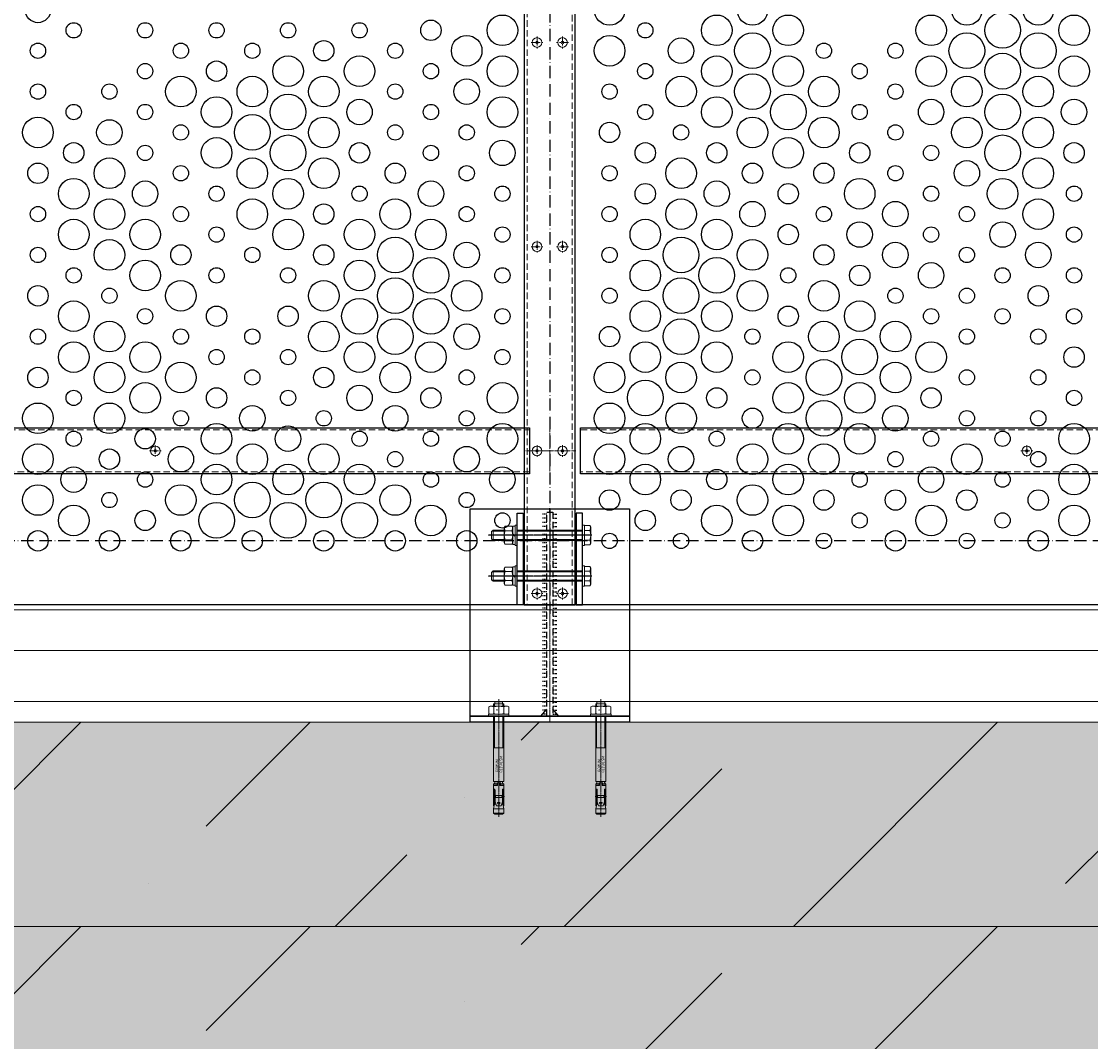
# Model space of a CAD drawing. Units: millimetres. Extents: x 12836 to 103933, y 215731 to 250540.
# Drawn here: x 94033 to 95080, y 227116 to 228116 of the extents above; entities that cross this region are included whole.
import ezdxf

# ---------------------------------------------------------------- set-up
doc = ezdxf.new("R2010")
doc.units = ezdxf.units.MM
for name, pattern in [('ACAD_ISO10W100', [18, 12, -3, 0, -3]), ('ADSK_штрих1', [1.13, 0.6, -0.53]), ('CENTER', [2, 1.25, -0.25, 0.25, -0.25]), ('DASHED2', [9.525, 6.35, -3.175]), ('Сплошная', [0]), ('Штрихпунктирная (длинный штрих)', [11.59, 9.12, -1.14, 0.19, -1.14])]:
    doc.linetypes.add(name, pattern=pattern)
for name, color, linetype, lineweight in [('!NF Осевая', 1, 'CENTER', 9), ('!NF Основание', 7, 'Continuous', 9), ('#NF Крепёж', 7, 'Continuous', 13), ('-CENTER', 1, 'ACAD_ISO10W100', 15), ('-FASTENERS', 7, 'Continuous', 13), ('cen', 1, 'CENTER', 5), ('dimensions', 7, 'Continuous', 5), ('Ограждение', 7, 'Continuous', 20), ('Осевая линия (ГОСТ)', 7, 'Сплошная', 25), ('Перекрытия', 7, 'Continuous', 9), ('Поручни', 7, 'Continuous', 20)]:
    doc.layers.add(name, color=color, linetype=linetype, lineweight=lineweight)
for name, color, linetype in [('-----Узел', 7, 'Continuous'), ('M3', 7, 'Continuous'), ('ton', 3, 'Continuous'), ('АР_Комментарии', 116, 'Continuous'), ('АР_Рисунок', 10, 'Continuous')]:
    doc.layers.add(name, color=color, linetype=linetype)
doc.styles.get("Standard").update_dxf_attribs({"font": 'arial.ttf'})

# ---------------------------------------------------------------- blocks, each defined once
blk = doc.blocks.new('*U1890')
at = {"layer": 'Поручни'}
for p, q in [((-340655, 20941.9), (-333548.8, 20941.9)), ((-333542.3, 20941.9), (-340655, 20941.9)), ((-333548.8, 20902.1), (-340928, 20902.1)), ((-333548.8, 20902.1), (-340928, 20902.1)), ((-333548.8, 20852.1), (-340928, 20852.1))]:
    blk.add_line(p, q, dxfattribs=at)
blk = doc.blocks.new('*U2047')
for p, q in [((252281, -11501), (252331, -11501)), ((252281, -12826), (252281, -11501)), ((252331, -11501), (252331, -12826)), ((252331, -12826), (252281, -12826))]:
    blk.add_line(p, q)
at = {"linetype": 'DASHED2', "lineweight": 5}
for p, q in [((252284, -12826), (252284, -11501)), ((252328, -11501), (252328, -12826))]:
    blk.add_line(p, q, dxfattribs=at)
blk = doc.blocks.new('*U1462')
at = {"layer": '-CENTER', "linetype": 'CENTER', "lineweight": 25, "ltscale": 0.1}
blk.add_line((252677, -12780.7), (252677, -12882.4), dxfattribs=at)
at = {"layer": '-FASTENERS', "lineweight": 9}
for p, q in [((252667, -12788), (252667, -12790)), ((252687, -12788), (252667, -12788)), ((252669.1, -12781.9), (252667.5, -12782.6)), ((252667.5, -12788), (252667.5, -12782.6)), ((252669.1, -12781.9), (252684.9, -12781.9)), ((252672.3, -12788), (252672.3, -12782.8)), ((252681.7, -12788), (252681.7, -12782.8)), ((252684.9, -12781.9), (252686.5, -12782.6)), ((252686.5, -12782.6), (252686.5, -12788)), ((252687, -12790), (252687, -12788)), ((252667, -12790), (252687, -12790)), ((252672, -12790), (252672, -12854)), ((252672.9, -12790), (252672.9, -12854)), ((252681.1, -12790), (252681.1, -12854)), ((252682, -12790), (252682, -12854)), ((252667, -12854), (252667, -12856)), ((252687, -12854), (252667, -12854)), ((252667, -12856), (252687, -12856)), ((252668, -12856), (252668, -12858.2)), ((252668, -12858.2), (252686, -12858.2)), ((252669.7, -12858.2), (252668.2, -12858.8)), ((252668.2, -12866), (252668.2, -12858.8)), ((252672.6, -12865.7), (252672.6, -12859.1)), ((252675.6, -12856), (252677.5, -12858.2)), ((252676.5, -12856), (252678.3, -12858.2)), ((252681.4, -12865.7), (252681.4, -12859.1)), ((252684.3, -12858.2), (252685.8, -12858.8)), ((252685.8, -12858.8), (252685.8, -12866)), ((252686, -12858.2), (252686, -12856)), ((252687, -12856), (252687, -12854)), ((252669.7, -12866.6), (252668.2, -12866)), ((252684.3, -12866.6), (252669.7, -12866.6)), ((252672, -12866.6), (252672, -12877.6)), ((252672.9, -12866.6), (252672.9, -12878.5)), ((252681.1, -12866.6), (252681.1, -12878.5)), ((252682, -12866.6), (252682, -12877.6)), ((252684.3, -12866.6), (252685.8, -12866)), ((252673.4, -12879), (252672, -12877.6)), ((252682, -12877.6), (252672, -12877.6)), ((252673.4, -12879), (252680.6, -12879)), ((252680.6, -12879), (252682, -12877.6))]:
    blk.add_line(p, q, dxfattribs=at)
for centre, radius, start, end in [((252669.7, -12787.3), 5.19, 60.3164, 111.4682), ((252677, -12794.4), 12.5, 67.8126, 112.1874), ((252684.3, -12787.3), 5.19, 68.5318, 119.6836), ((252670.2, -12863.4), 4.93, 60.5822, 110.7269), ((252677, -12869.9), 11.7, 67.8126, 112.1874), ((252683.8, -12863.4), 4.93, 69.2731, 119.4178), ((252670.2, -12861.4), 4.93, 249.2731, 299.4178), ((252677, -12854.9), 11.7, 247.8126, 292.1874), ((252683.8, -12861.4), 4.93, 240.5822, 290.7269)]:
    blk.add_arc(centre, radius, start, end, dxfattribs=at)
blk = doc.blocks.new('A$C47CD665C')
at = {"layer": 'cen', "lineweight": 5}
blk.add_line((-16.6, 0), (98.9, 0), dxfattribs=at)
at = {"layer": 'dimensions', "lineweight": 15}
blk.add_circle((-6.2, 1.6), 0.2, dxfattribs=at)
at = {"layer": 'M3', "lineweight": 15}
for p, q in [((-13.9, 3.8), (-13.9, -3.8)), ((-13.9, 3.8), (-12, 3.8)), ((-12, -5), (-12, 5)), ((-9.5, 5), (-12, 5)), ((-12, 4.4), (-12, -4.4)), ((-9.9, 8.5), (-9.1, 9.8)), ((-9.9, 8.5), (-9.9, -8.5)), ((-9.9, -5.2), (-9.9, 5.2)), ((-2.6, 9.8), (-9.1, 9.8)), ((-2.6, 4.9), (-9.1, 4.9)), ((-1.9, 8.5), (-2.6, 9.8)), ((-1.9, 8.5), (-1.9, -8.5)), ((63.8, 5), (0, 5)), ((31.1, 5), (31.1, -5)), ((63.8, 5), (63.8, -5)), ((65, 1.6), (67.5, 1.6)), ((65.2, 1.2), (65.2, -1.2)), ((65.2, 1.2), (67.8, 1.2)), ((66.2, 5), (66.2, 1.6)), ((67.5, 5), (66.2, 5)), ((67.5, 5), (67.5, 1.2)), ((67.5, 3.4), (67.8, 3.4)), ((77.8, 5), (67.8, 5)), ((67.8, 5), (67.8, 1.2)), ((71.7, 4), (86.2, 4)), ((77.8, 4.8), (72.4, 4.8)), ((77.8, 4.2), (72.4, 4.2)), ((77.8, 3.6), (72.4, 3.6)), ((77.8, 4.8), (77.8, 4.2)), ((77.8, -3.6), (77.8, 3.6)), ((87.8, 5), (79.6, 5)), ((79.6, 4.8), (79.6, 4.2)), ((84, 4.8), (79.6, 4.8)), ((84, 4.2), (79.6, 4.2)), ((79.6, 3.6), (79.6, -3.6)), ((84, 3.6), (79.6, 3.6)), ((84, 4.8), (87.8, 5)), ((84, 4.2), (84, 4.8)), ((84, 4.2), (87.8, 4.4)), ((84, 3.6), (87.8, 2.3)), ((84.9, 1.2), (84.6, 1.2)), ((84.6, 1.2), (84.6, -1.2)), ((86.2, 4), (90.6, 5)), ((86.2, 2.8), (86.2, 4)), ((87.8, 5), (87.8, 4.3)), ((87.8, 2.3), (87.8, -2.3)), ((90.6, 5), (90.6, -5)), ((90.6, 5), (94.9, 5)), ((94.9, 5), (94.9, -5)), ((94.9, 5), (96.1, 3.8)), ((96.1, -3.8), (96.1, 3.8)), ((-13.9, -3.8), (-12, -3.8)), ((-12, -5), (-9.5, -5)), ((-2.6, -4.9), (-9.1, -4.9)), ((0, -5), (63.8, -5)), ((65, -1.6), (67.5, -1.6)), ((65.2, -1.2), (67.8, -1.2)), ((66.2, -1.6), (66.2, -5)), ((66.2, -5), (67.5, -5)), ((67.5, -1.2), (67.5, -5)), ((67.5, -3.4), (67.8, -3.4)), ((67.8, -1.2), (67.8, -5)), ((77.8, -5), (67.8, -5)), ((71.7, -4), (86.2, -4)), ((77.8, -3.6), (72.4, -3.6)), ((77.8, -4.2), (72.4, -4.2)), ((77.8, -4.8), (72.4, -4.8)), ((77.8, -4.8), (77.8, -4.2)), ((84, -3.6), (79.6, -3.6)), ((79.6, -4.8), (79.6, -4.2)), ((84, -4.2), (79.6, -4.2)), ((84, -4.8), (79.6, -4.8)), ((87.8, -5), (79.6, -5)), ((84, -3.6), (87.8, -2.3)), ((84, -4.2), (87.8, -4.4)), ((84, -4.2), (84, -4.8)), ((84, -4.8), (87.8, -5)), ((84.9, -1.2), (84.6, -1.2)), ((86.2, -4), (86.2, -2.8)), ((86.2, -4), (90.6, -5)), ((87.8, -5), (87.8, -4.3)), ((90.6, -5), (94.9, -5)), ((96.1, -3.8), (94.9, -5))]:
    blk.add_line(p, q, dxfattribs=at)
at = {"layer": 'M3', "lineweight": 18}
for p, q in [((-9.9, -8.5), (-9.1, -9.8)), ((-2.6, -9.8), (-9.1, -9.8)), ((-1.9, -8.5), (-2.6, -9.8))]:
    blk.add_line(p, q, dxfattribs=at)
blk.add_lwpolyline([(-1.9, -10), (0, -10), (0, 10), (-1.9, 10)], close=True, dxfattribs=at)
at = {"layer": 'M3', "lineweight": 15}
for centre, radius, start, end in [((-5.5, 7.4), 4.34, 154.3842, 214.3842), ((6.4, 0), 16.2, 162.412, 197.588), ((-6.2, 7.4), 4.34, 325.6158, 25.6158), ((-18.1, 0), 16.2, 342.412, 17.588), ((65, 5), 1.25, 180, 0), ((78.7, 3.8), 1.37, 46.9057, 133.0943), ((78.7, 2.7), 2.47, 67.6633, 112.3367), ((78.7, 1.9), 2.47, 67.6633, 112.3367), ((78.7, 4.3), 1.2, 218.7465, 321.2535), ((84.9, 0), 1.25, 0, 90), ((84.9, 0), 1.25, 270, 0), ((65, -5), 1.25, 0, 180), ((78.7, -4.3), 1.2, 38.7465, 141.2535), ((78.7, -1.9), 2.47, 247.6633, 292.3367), ((78.7, -3.8), 1.37, 226.9057, 313.0943), ((78.7, -2.7), 2.47, 247.6633, 292.3367)]:
    blk.add_arc(centre, radius, start, end, dxfattribs=at)
at = {"layer": 'M3', "lineweight": 18}
for centre, start, end in [((-5.5, -7.4), 145.6158, 205.6158), ((-6.2, -7.4), 334.3842, 34.3842)]:
    blk.add_arc(centre, 4.34, start, end, dxfattribs=at)
at = {"layer": 'M3', "lineweight": 15}
for centre, major_axis, start_param, end_param in [((72.4, 4.2), (-0.938, 0), 4.712389, 7.853982), ((72.4, 3.6), (0.938, 0), 1.570796, 2.640034)]:
    blk.add_ellipse(centre, major_axis=major_axis, ratio=0.661438, start_param=start_param, end_param=end_param, dxfattribs=at)
at = {"layer": 'M3', "lineweight": 15, "extrusion": (0, 0, -1)}
for centre, end_param in [((72.4, -4.2), 7.853982), ((72.4, -3.6), 5.781627)]:
    blk.add_ellipse(centre, major_axis=(-0.938, 0), ratio=0.661438, start_param=4.712389, end_param=end_param, dxfattribs=at)
at = {"layer": 'ton', "lineweight": 15}
for p, q in [((-12, 4.1), (-9.5, 4.1)), ((0, 4.1), (31.1, 4.1)), ((-12, -4.1), (-9.5, -4.1)), ((0, -4.1), (31.1, -4.1))]:
    blk.add_line(p, q, dxfattribs=at)
at = {"layer": 'M3', "lineweight": 15, "oblique": 9}
for s, p in [('MUNGO', (42.2, 0.6)), ('M2 10/110', (38.9, -3.4))]:
    blk.add_text(s, height=2.5, dxfattribs=at).set_placement(p)
blk = doc.blocks.new('стойка и кронш.')
at = {"linetype": 'ADSK_штрих1'}
for p, q in [((0, 205.82), (0, 209.82)), ((-3, 203.82), (-7, 203.82)), ((-3, 199.82), (-7, 199.82)), ((3, 203.82), (7, 203.82)), ((3, 199.82), (7, 199.82)), ((-3, 195.82), (-7, 195.82)), ((-3, 191.82), (-7, 191.82)), ((3, 195.82), (7, 195.82)), ((3, 191.82), (7, 191.82)), ((-3, 187.82), (-7, 187.82)), ((-3, 183.82), (-7, 183.82)), ((-3, 179.82), (-7, 179.82)), ((3, 187.82), (7, 187.82)), ((3, 183.82), (7, 183.82)), ((3, 179.82), (7, 179.82)), ((-3, 175.82), (-7, 175.82)), ((-3, 171.82), (-7, 171.82)), ((-3, 167.82), (-7, 167.82)), ((3, 175.82), (7, 175.82)), ((3, 171.82), (7, 171.82)), ((3, 167.82), (7, 167.82)), ((-3, 163.82), (-7, 163.82)), ((-3, 159.82), (-7, 159.82)), ((3, 163.82), (7, 163.82)), ((3, 159.82), (7, 159.82)), ((-3, 155.82), (-7, 155.82)), ((-3, 151.82), (-7, 151.82)), ((-3, 147.82), (-7, 147.82)), ((3, 155.82), (7, 155.82)), ((3, 151.82), (7, 151.82)), ((3, 147.82), (7, 147.82)), ((-3, 143.82), (-7, 143.82)), ((-3, 139.82), (-7, 139.82)), ((3, 143.82), (7, 143.82)), ((3, 139.82), (7, 139.82)), ((-3, 135.82), (-7, 135.82)), ((-3, 131.82), (-7, 131.82)), ((-3, 127.82), (-7, 127.82)), ((3, 135.82), (7, 135.82)), ((3, 131.82), (7, 131.82)), ((3, 127.82), (7, 127.82)), ((-3, 123.82), (-7, 123.82)), ((-3, 119.82), (-7, 119.82)), ((-3, 115.82), (-7, 115.82)), ((3, 123.82), (7, 123.82)), ((3, 119.82), (7, 119.82)), ((3, 115.82), (7, 115.82)), ((-3, 111.82), (-7, 111.82)), ((-3, 107.82), (-7, 107.82)), ((3, 111.82), (7, 111.82)), ((3, 107.82), (7, 107.82)), ((-3, 103.82), (-7, 103.82)), ((-3, 99.82), (-7, 99.82)), ((-3, 95.82), (-7, 95.82)), ((3, 103.82), (7, 103.82)), ((3, 99.82), (7, 99.82)), ((3, 95.82), (7, 95.82)), ((-3, 91.82), (-7, 91.82)), ((-3, 87.82), (-7, 87.82)), ((-3, 83.82), (-7, 83.82)), ((3, 91.82), (7, 91.82)), ((3, 87.82), (7, 87.82)), ((3, 83.82), (7, 83.82)), ((-3, 79.82), (-7, 79.82)), ((-3, 75.82), (-7, 75.82)), ((3, 79.82), (7, 79.82)), ((3, 75.82), (7, 75.82)), ((-3, 71.82), (-7, 71.82)), ((-3, 67.82), (-7, 67.82)), ((-3, 63.82), (-7, 63.82)), ((3, 71.82), (7, 71.82)), ((3, 67.82), (7, 67.82)), ((3, 63.82), (7, 63.82)), ((-3, 59.82), (-7, 59.82)), ((-3, 55.82), (-7, 55.82)), ((3, 59.82), (7, 59.82)), ((3, 55.82), (7, 55.82)), ((-3, 51.82), (-7, 51.82)), ((-3, 47.82), (-7, 47.82)), ((-3, 43.82), (-7, 43.82)), ((3, 51.82), (7, 51.82)), ((3, 47.82), (7, 47.82)), ((3, 43.82), (7, 43.82)), ((-3, 39.82), (-7, 39.82)), ((-3, 35.82), (-7, 35.82)), ((-3, 31.82), (-7, 31.82)), ((3, 39.82), (7, 39.82)), ((3, 35.82), (7, 35.82)), ((3, 31.82), (7, 31.82)), ((-3, 27.82), (-7, 27.82)), ((-3, 23.82), (-7, 23.82)), ((3, 27.82), (7, 27.82)), ((3, 23.82), (7, 23.82)), ((-3, 19.82), (-7, 19.82)), ((-3, 15.82), (-7, 15.82)), ((-3, 11.82), (-7, 11.82)), ((3, 19.82), (7, 19.82)), ((3, 15.82), (7, 15.82)), ((3, 11.82), (7, 11.82)), ((-3, 7.82), (-7, 7.82)), ((3, 7.82), (7, 7.82))]:
    blk.add_line(p, q, dxfattribs=at)
for p, q in [((-8.88, 6), (-3, 13)), ((8.88, 6), (3, 13))]:
    blk.add_line(p, q)
for points in [[(-78, 6), (78, 6), (78, 209), (-78, 209)], [(-26, 205), (-26, 115), (-32, 115), (-32, 205)], [(26, 205), (26, 115), (32, 115), (32, 205)], [(-78, 0), (78, 0), (78, 6), (-78, 6)]]:
    blk.add_lwpolyline(points, close=True)
at = {"linetype": 'DASHED2'}
blk.add_lwpolyline([(-3, 6), (3, 6), (3, 205.82), (-3, 205.82)], close=True, dxfattribs=at)
at = {"color": 1, "linetype": 'CENTER', "lineweight": 5}
blk.add_lwpolyline([(0, 205.82), (0, 0)], dxfattribs=at)
at = {"layer": 'Осевая линия (ГОСТ)', "linetype": 'Штрихпунктирная (длинный штрих)', "lineweight": 18, "ltscale": 0.473684}
for p, q in [((0, 840.32), (0, 891.32)), ((-25.5, 865.82), (25.5, 865.82)), ((0, 240.32), (0, 291.32)), ((-25.5, 265.82), (25.5, 265.82))]:
    blk.add_line(p, q, dxfattribs=at)
at = {"layer": '-----Узел', "rotation": 270}
for p in [(-50, 6), (50, 6)]:
    blk.add_blockref('A$C47CD665C', p, dxfattribs=at)
blk.add_blockref('*U2047', (-252306, 12941))
at = {"rotation": 90}
for p in [(-12822, -252493.77), (-12822, -252533.77)]:
    blk.add_blockref('*U1462', p, dxfattribs=at)
blk = doc.blocks.new('*U1965')
at = {"layer": '!NF Осевая', "ltscale": 5}
for p, q in [((-5.75, 0), (5.75, 0)), ((0, 5.75), (0, -5.75))]:
    blk.add_line(p, q, dxfattribs=at)
at = {"layer": '#NF Крепёж', "color": 6}
blk.add_circle((0, 0), 4.75, dxfattribs=at)
at = {"layer": '#NF Крепёж', "color": 6, "lineweight": 5}
blk.add_circle((0, 0), 1.25, dxfattribs=at)
blk = doc.blocks.new('*U2024')
for p, q in [((-45, 0), (-45, 1221.5)), ((0, 1221.5), (0, 0)), ((0, 0), (-45, 0))]:
    blk.add_line(p, q)
at = {"linetype": 'DASHED2', "lineweight": 5}
for p, q in [((-43, 0), (-43, 1221.5)), ((-2, 1221.5), (-2, 0))]:
    blk.add_line(p, q, dxfattribs=at)
blk = doc.blocks.new('*U1833')
for p, q in [((-45, 1805.4), (0, 1805.4)), ((-45, 0), (-45, 1805.4)), ((0, 1805.4), (0, 0))]:
    blk.add_line(p, q)
at = {"linetype": 'DASHED2', "lineweight": 5}
for p, q in [((-43, 0), (-43, 1805.4)), ((-2, 1805.4), (-2, 0))]:
    blk.add_line(p, q, dxfattribs=at)
blk = doc.blocks.new('ОГ-4')
at = {"layer": 'АР_Комментарии', "color": 1, "linetype": 'ACAD_ISO10W100'}
for p, q in [((5433.9, 1342.3), (5433.9, -10.1)), ((7100, 62.5), (0, 62.5))]:
    blk.add_line(p, q, dxfattribs=at)
at = {"layer": 'АР_Рисунок', "color": 251}
blk.add_lwpolyline([(7100, 1364.8), (0, 1365), (0, 0), (7100, 0)], close=True, dxfattribs=at)
for centre, radius in [((5492.5, 582.5), 15), ((5632.5, 582.5), 15), ((5842.5, 582.5), 15), ((5912.5, 582.5), 15), ((4932.5, 582.5), 12.5), ((5387.5, 562.5), 15), ((5597.5, 562.5), 15), ((5667.5, 562.5), 15), ((5807.5, 562.5), 15), ((5877.5, 562.5), 17.5), ((5947.5, 562.5), 15), ((4967.5, 562.5), 7.5), ((5037.5, 562.5), 7.5), ((5107.5, 562.5), 7.5), ((5177.5, 562.5), 7.5), ((5247.5, 562.5), 7.5), ((5317.5, 562.5), 10), ((5527.5, 562.5), 7.5), ((5352.5, 542.5), 15), ((5492.5, 542.5), 15), ((5632.5, 542.5), 17.5), ((5842.5, 542.5), 17.5), ((5912.5, 542.5), 17.5), ((4932.5, 542.5), 7.5), ((5072.5, 542.5), 7.5), ((5142.5, 542.5), 7.5), ((5212.5, 542.5), 10), ((5282.5, 542.5), 7.5), ((5562.5, 542.5), 12.5), ((5702.5, 542.5), 7.5), ((5772.5, 542.5), 7.5), ((5177.5, 522.5), 15), ((5247.5, 522.5), 15), ((5387.5, 522.5), 15), ((5597.5, 522.5), 15), ((5667.5, 522.5), 15), ((5807.5, 522.5), 15), ((5877.5, 522.5), 17.5), ((5947.5, 522.5), 15), ((5037.5, 522.5), 7.5), ((5107.5, 522.5), 10), ((5317.5, 522.5), 7.5), ((5527.5, 522.5), 7.5), ((5737.5, 522.5), 7.5), ((5072.5, 502.5), 15), ((5142.5, 502.5), 15), ((5212.5, 502.5), 15), ((5352.5, 502.5), 12.5), ((5562.5, 502.5), 15), ((5632.5, 502.5), 17.5), ((5702.5, 502.5), 15), ((5842.5, 502.5), 15), ((5912.5, 502.5), 15), ((4932.5, 502.5), 7.5), ((5002.5, 502.5), 7.5), ((5282.5, 502.5), 7.5), ((5492.5, 502.5), 7.5), ((5772.5, 502.5), 7.5), ((5107.5, 482.5), 15), ((5177.5, 482.5), 17.5), ((5247.5, 482.5), 12.5), ((5387.5, 482.5), 15), ((5597.5, 482.5), 15), ((5667.5, 482.5), 17.5), ((5807.5, 482.5), 12.5), ((5877.5, 482.5), 17.5), ((5947.5, 482.5), 12.5), ((4967.5, 482.5), 7.5), ((5037.5, 482.5), 7.5), ((5317.5, 482.5), 7.5), ((5527.5, 482.5), 7.5), ((5737.5, 482.5), 7.5), ((4932.5, 462.5), 15), ((5002.5, 462.5), 12.5), ((5142.5, 462.5), 17.5), ((5212.5, 462.5), 15), ((5492.5, 462.5), 10), ((5632.5, 462.5), 15), ((5702.5, 462.5), 15), ((5842.5, 462.5), 15), ((5912.5, 462.5), 15), ((5072.5, 462.5), 7.5), ((5282.5, 462.5), 7.5), ((5352.5, 462.5), 7.5), ((5562.5, 462.5), 7.5), ((5772.5, 462.5), 7.5), ((4967.5, 442.5), 10), ((5107.5, 442.5), 15), ((5177.5, 442.5), 17.5), ((5247.5, 442.5), 10), ((5387.5, 442.5), 12.5), ((5527.5, 442.5), 10), ((5597.5, 442.5), 10), ((5667.5, 442.5), 15), ((5737.5, 442.5), 10), ((5877.5, 442.5), 17.5), ((5947.5, 442.5), 10), ((5037.5, 442.5), 7.5), ((5317.5, 442.5), 7.5), ((5807.5, 442.5), 7.5), ((4932.5, 422.5), 10), ((5002.5, 422.5), 15), ((5072.5, 422.5), 7.5), ((5142.5, 422.5), 15), ((5212.5, 422.5), 15), ((5282.5, 422.5), 10), ((5352.5, 422.5), 7.5), ((5492.5, 422.5), 7.5), ((5562.5, 422.5), 15), ((5632.5, 422.5), 10), ((5702.5, 422.5), 10), ((5772.5, 422.5), 7.5), ((5842.5, 422.5), 12.5), ((5912.5, 422.5), 15), ((4967.5, 402.5), 15), ((5037.5, 402.5), 12.5), ((5107.5, 402.5), 7.5), ((5177.5, 402.5), 15), ((5247.5, 402.5), 7.5), ((5317.5, 402.5), 12.5), ((5387.5, 402.5), 7.5), ((5527.5, 402.5), 10), ((5597.5, 402.5), 12.5), ((5667.5, 402.5), 10), ((5737.5, 402.5), 15), ((5807.5, 402.5), 7.5), ((5877.5, 402.5), 15), ((5947.5, 402.5), 7.5), ((4932.5, 382.5), 7.5), ((5002.5, 382.5), 15), ((5072.5, 382.5), 7.5), ((5142.5, 382.5), 15), ((5212.5, 382.5), 10), ((5282.5, 382.5), 15), ((5352.5, 382.5), 7.5), ((5492.5, 382.5), 7.5), ((5562.5, 382.5), 15), ((5632.5, 382.5), 12.5), ((5702.5, 382.5), 7.5), ((5772.5, 382.5), 12.5), ((5842.5, 382.5), 7.5), ((5912.5, 382.5), 15), ((4967.5, 362.5), 15), ((5037.5, 362.5), 15), ((5177.5, 362.5), 15), ((5247.5, 362.5), 15), ((5317.5, 362.5), 15), ((5527.5, 362.5), 15), ((5597.5, 362.5), 15), ((5107.5, 362.5), 7.5), ((5387.5, 362.5), 7.5), ((5667.5, 362.5), 10), ((5737.5, 362.5), 12.5), ((5807.5, 362.5), 7.5), ((5877.5, 362.5), 12.5), ((5947.5, 362.5), 7.5), ((5002.5, 342.5), 15), ((5282.5, 342.5), 17.5), ((5562.5, 342.5), 17.5), ((5632.5, 342.5), 15), ((4932.5, 342.5), 7.5), ((5072.5, 342.5), 10), ((5142.5, 342.5), 7.5), ((5212.5, 342.5), 10), ((5352.5, 342.5), 12.5), ((5492.5, 342.5), 7.5), ((5702.5, 342.5), 10), ((5772.5, 342.5), 12.5), ((5842.5, 342.5), 7.5), ((5912.5, 342.5), 12.5), ((5037.5, 322.5), 15), ((5247.5, 322.5), 15), ((5317.5, 322.5), 17.5), ((5527.5, 322.5), 15), ((5597.5, 322.5), 17.5), ((4967.5, 322.5), 7.5), ((5107.5, 322.5), 7.5), ((5177.5, 322.5), 7.5), ((5387.5, 322.5), 7.5), ((5667.5, 322.5), 7.5), ((5737.5, 322.5), 10), ((5807.5, 322.5), 12.5), ((5877.5, 322.5), 7.5), ((5947.5, 322.5), 7.5), ((5072.5, 302.5), 15), ((5212.5, 302.5), 15), ((5282.5, 302.5), 17.5), ((5352.5, 302.5), 15), ((5562.5, 302.5), 17.5), ((5632.5, 302.5), 15), ((5702.5, 302.5), 15), ((4932.5, 302.5), 10), ((5002.5, 302.5), 7.5), ((5492.5, 302.5), 7.5), ((5772.5, 302.5), 7.5), ((5842.5, 302.5), 7.5), ((5912.5, 302.5), 10), ((4967.5, 282.5), 15), ((5247.5, 282.5), 17.5), ((5317.5, 282.5), 17.5), ((5527.5, 282.5), 15), ((5597.5, 282.5), 15), ((5737.5, 282.5), 15), ((5037.5, 282.5), 7.5), ((5107.5, 282.5), 10), ((5177.5, 282.5), 10), ((5387.5, 282.5), 7.5), ((5667.5, 282.5), 10), ((5807.5, 282.5), 7.5), ((5877.5, 282.5), 7.5), ((5947.5, 282.5), 7.5), ((5002.5, 262.5), 15), ((5212.5, 262.5), 15), ((5282.5, 262.5), 17.5), ((5352.5, 262.5), 12.5), ((5492.5, 262.5), 10), ((5562.5, 262.5), 17.5), ((5702.5, 262.5), 15), ((5772.5, 262.5), 15), ((4932.5, 262.5), 7.5), ((5072.5, 262.5), 7.5), ((5142.5, 262.5), 7.5), ((5632.5, 262.5), 7.5), ((5842.5, 262.5), 7.5), ((5912.5, 262.5), 7.5), ((4967.5, 242.5), 15), ((5037.5, 242.5), 15), ((5247.5, 242.5), 15), ((5317.5, 242.5), 15), ((5527.5, 242.5), 15), ((5597.5, 242.5), 15), ((5667.5, 242.5), 15), ((5737.5, 242.5), 17.5), ((5807.5, 242.5), 15), ((5947.5, 242.5), 10), ((5107.5, 242.5), 7.5), ((5177.5, 242.5), 7.5), ((5387.5, 242.5), 7.5), ((4932.5, 222.5), 10), ((5002.5, 222.5), 15), ((5072.5, 222.5), 15), ((5212.5, 222.5), 10), ((5282.5, 222.5), 15), ((5492.5, 222.5), 15), ((5562.5, 222.5), 15), ((5702.5, 222.5), 17.5), ((5772.5, 222.5), 15), ((5142.5, 222.5), 7.5), ((5352.5, 222.5), 7.5), ((5527.5, 202.5), 17.5), ((5632.5, 222.5), 7.5), ((5842.5, 222.5), 7.5), ((5912.5, 222.5), 7.5), ((4967.5, 202.5), 7.5), ((5037.5, 202.5), 15), ((5107.5, 202.5), 10), ((5177.5, 202.5), 7.5), ((5247.5, 202.5), 12.5), ((5317.5, 202.5), 10), ((5387.5, 202.5), 15), ((5597.5, 202.5), 10), ((5667.5, 202.5), 15), ((5737.5, 202.5), 15), ((5807.5, 202.5), 10), ((5947.5, 202.5), 7.5), ((5702.5, 182.5), 17.5), ((4932.5, 182.5), 15), ((5002.5, 182.5), 15), ((5072.5, 182.5), 7.5), ((5142.5, 182.5), 12.5), ((5212.5, 182.5), 7.5), ((5282.5, 182.5), 12.5), ((5352.5, 182.5), 7.5), ((5492.5, 182.5), 15), ((5562.5, 182.5), 15), ((5632.5, 182.5), 10), ((5772.5, 182.5), 12.5), ((5842.5, 182.5), 7.5), ((5912.5, 182.5), 7.5), ((4967.5, 162.5), 7.5), ((5037.5, 162.5), 10), ((5107.5, 162.5), 15), ((5177.5, 162.5), 12.5), ((5247.5, 162.5), 7.5), ((5317.5, 162.5), 7.5), ((5387.5, 162.5), 15), ((5527.5, 162.5), 15), ((5597.5, 162.5), 7.5), ((5667.5, 162.5), 15), ((5737.5, 162.5), 15), ((5807.5, 162.5), 7.5), ((5877.5, 162.5), 7.5), ((5947.5, 162.5), 15), ((4932.5, 142.5), 15), ((5142.5, 142.5), 15), ((5212.5, 142.5), 15), ((5492.5, 142.5), 15), ((5632.5, 142.5), 15), ((5702.5, 142.5), 15), ((5842.5, 142.5), 15), ((5002.5, 142.5), 10), ((5072.5, 142.5), 12.5), ((5282.5, 142.5), 7.5), ((5352.5, 142.5), 12.5), ((5562.5, 142.5), 12.5), ((5772.5, 142.5), 7.5), ((5912.5, 142.5), 7.5), ((5107.5, 122.5), 15), ((5177.5, 122.5), 15), ((5247.5, 122.5), 15), ((5527.5, 122.5), 15), ((5667.5, 122.5), 15), ((5947.5, 122.5), 15), ((4967.5, 122.5), 12.5), ((5037.5, 122.5), 7.5), ((5317.5, 122.5), 7.5), ((5387.5, 122.5), 12.5), ((5597.5, 122.5), 10), ((5737.5, 122.5), 7.5), ((5807.5, 122.5), 12.5), ((5877.5, 122.5), 7.5), ((4932.5, 102.5), 15), ((5072.5, 102.5), 15), ((5142.5, 102.5), 17.5), ((5212.5, 102.5), 17.5), ((5282.5, 102.5), 15), ((5632.5, 102.5), 15), ((5002.5, 102.5), 7.5), ((5352.5, 102.5), 7.5), ((5492.5, 102.5), 10), ((5562.5, 102.5), 10), ((5702.5, 102.5), 10), ((5772.5, 102.5), 10), ((5842.5, 102.5), 10), ((5912.5, 102.5), 10), ((4967.5, 82.5), 15), ((5107.5, 82.5), 17.5), ((5177.5, 82.5), 17.5), ((5247.5, 82.5), 17.5), ((5317.5, 82.5), 15), ((5597.5, 82.5), 15), ((5667.5, 82.5), 15), ((5807.5, 82.5), 15), ((5947.5, 82.5), 15), ((5037.5, 82.5), 10), ((5387.5, 82.5), 7.5), ((5527.5, 82.5), 10), ((5737.5, 82.5), 7.5), ((5877.5, 82.5), 7.5), ((4932.5, 62.5), 10), ((5002.5, 62.5), 10), ((5072.5, 62.5), 10), ((5142.5, 62.5), 10), ((5212.5, 62.5), 10), ((5282.5, 62.5), 10), ((5352.5, 62.5), 10), ((5492.5, 62.5), 7.5), ((5562.5, 62.5), 7.5), ((5632.5, 62.5), 10), ((5702.5, 62.5), 7.5), ((5772.5, 62.5), 10), ((5842.5, 62.5), 7.5), ((5912.5, 62.5), 10)]:
    blk.add_circle(centre, radius, dxfattribs=at)

msp = doc.modelspace()

# ---------------------------------------------------------------- hatches: boundary and pattern name
at = {"layer": '!NF Основание', "lineweight": 9, "transparency": 33554483}
h = msp.add_hatch(dxfattribs=at)
h.set_pattern_fill('ANSI36', color=252, scale=50)
h.set_pattern_definition([(45, (57394.55, 226429.2), (84.1899, 308.6963), [396.875, -79.375, 0, -79.375])])
h.paths.add_polyline_path([(96118.003, 227229.193), (89118.003, 227229.193), (89118.003, 227429.193), (96118.003, 227429.193)])
h = msp.add_hatch(dxfattribs=at)
h.set_pattern_fill('ANSI36', color=252, scale=50)
h.set_pattern_definition([(45, (57394.55, 226229.2), (84.1899, 308.6963), [396.875, -79.375, 0, -79.375])])
h.paths.add_polyline_path([(96118.003, 226929.193), (89118.003, 226929.193), (89118.003, 227229.193), (96118.003, 227229.193)])
at = {"layer": 'Перекрытия', "ltscale": 10}
h = msp.add_hatch(dxfattribs=at)
h.set_pattern_fill('ANSI35', color=256, scale=5, style=0)
h.set_pattern_definition([(45, (-81946.063, 352603.2), (-22.4506403, 22.4506403), []), (45, (-81923.612, 352603.2), (-22.4506403, 22.4506403), [39.6875, -7.9375, 0, -7.9375])])
h.paths.add_polyline_path([(95918.947, 227427.851), (96018.003, 227429.193), (95918.947, 227429.193), (95918.003, 227430.041), (89118.003, 227429.193), (89118.003, 226929.193), (96118.003, 226928.346), (96118.003, 227429.193)])

# ---------------------------------------------------------------- linework, layer by layer
at = {"layer": '!NF Основание', "color": 252}
for points in [[(96118.003, 227229.193), (89118.003, 227229.193), (89118.003, 227429.193), (96118.003, 227429.193)], [(96118.003, 226929.193), (89118.003, 226929.193), (89118.003, 227229.193), (96118.003, 227229.193)]]:
    msp.add_lwpolyline(points, close=True, dxfattribs=at)

# ---------------------------------------------------------------- block references
at = {"layer": '#NF Крепёж'}
for p in [(94537.874, 228095.013), (94537.874, 227895.013), (94163.937, 227695.013), (94537.874, 227695.013), (95017.746, 227695.013), (94537.874, 227555.338)]:
    msp.add_blockref('*U1965', p, dxfattribs=at)
at = {"layer": '#NF Крепёж', "xscale": -1}
for p in [(94562.874, 228095.013), (94562.874, 227895.013), (94562.874, 227695.013), (94562.874, 227555.338)]:
    msp.add_blockref('*U1965', p, dxfattribs=at)
at = {"color": 4, "xscale": -1}
msp.add_blockref('стойка и кронш.', (94550.374, 227429.193), dxfattribs=at)
at = {"color": 4, "rotation": 270.0000000000082}
for name, p in [('*U1833', (92725.198, 227672.513)), ('*U2024', (94580.619, 227672.513))]:
    msp.add_blockref(name, p, dxfattribs=at)
at = {"layer": 'АР_Комментарии', "color": 5}
msp.add_blockref('ОГ-4', (89116.478, 227544.421), dxfattribs=at)
at = {"layer": 'Ограждение', "xscale": -1}
msp.add_blockref('*U1890', (-244430.765, 206597.506), dxfattribs=at)

doc.saveas('drawing.dxf')
